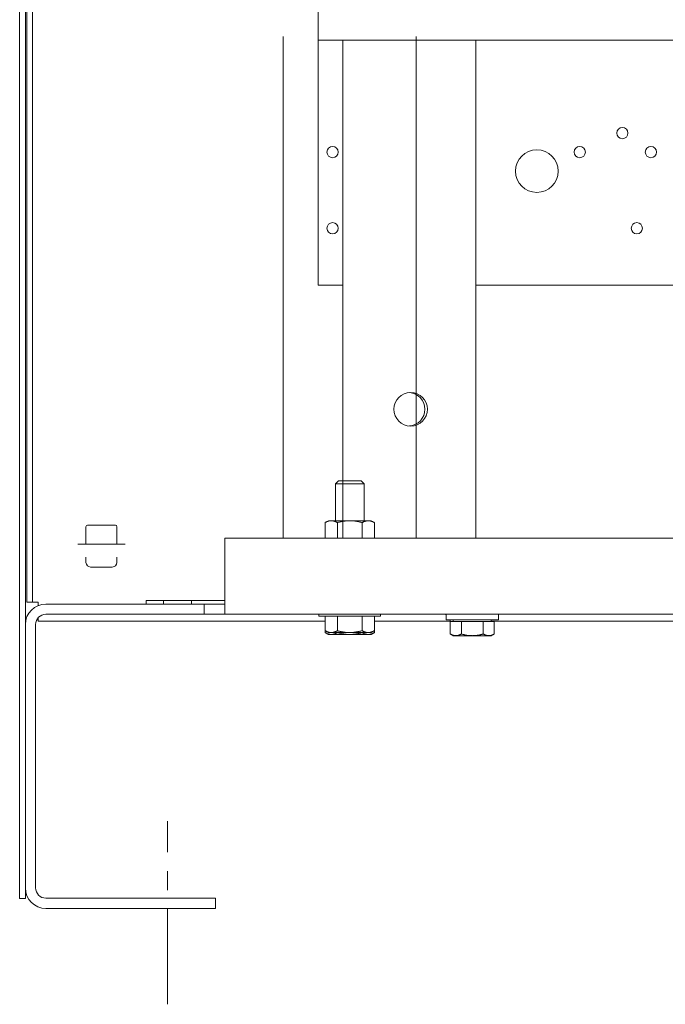
# Model space of a CAD drawing. Units: inches. Extents: x 4 to 172, y 31 to 140.
# Drawn here: x 118 to 126, y 42 to 55 of the extents above; entities that cross this region are included whole.
import ezdxf

# ---------------------------------------------------------------- set-up
doc = ezdxf.new("R2010")
doc.units = ezdxf.units.IN
doc.header["$MEASUREMENT"] = 0
doc.linetypes.add('CENTER', pattern=[2, 1.25, -0.25, 0.25, -0.25])
doc.layers.add('CENTER', color=2, linetype='CENTER')
doc.layers.add('Visible (ANSI)', color=7, linetype='Continuous', lineweight=50)

msp = doc.modelspace()

# ---------------------------------------------------------------- linework, layer by layer
at = {"layer": 'CENTER', "color": 7, "lineweight": 0}
msp.add_line((119.638, 41.727), (119.638, 44.134), dxfattribs=at)
at = {"layer": 'Visible (ANSI)', "color": 7, "lineweight": 0}
for p, q in [((117.693, 78.617), (117.693, 43.117)), ((117.768, 43.117), (117.768, 78.617)), ((117.788, 47.012), (117.788, 62.262)), ((117.863, 62.262), (117.863, 47.012)), ((121.616, 56.258), (121.616, 54.397)), ((121.157, 54.445), (121.157, 47.915)), ((121.157, 54.445), (121.157, 47.915)), ((121.616, 54.397), (133.616, 54.397)), ((121.616, 54.397), (121.616, 51.177)), ((121.941, 54.397), (121.941, 47.867)), ((122.907, 47.915), (122.907, 54.445)), ((122.907, 47.915), (122.907, 54.445)), ((123.691, 47.867), (123.691, 54.397)), ((121.616, 51.177), (121.941, 51.177)), ((123.691, 51.177), (131.541, 51.177)), ((121.883, 48.605), (121.845, 48.567)), ((121.883, 48.605), (121.845, 48.567)), ((122.22, 48.567), (121.845, 48.567)), ((121.845, 48.082), (121.845, 48.567)), ((122.22, 48.567), (121.845, 48.567)), ((121.845, 48.082), (121.845, 48.567)), ((121.883, 48.605), (122.181, 48.605)), ((121.883, 48.605), (122.181, 48.605)), ((122.181, 48.605), (122.22, 48.567)), ((122.181, 48.605), (122.22, 48.567)), ((122.22, 48.082), (122.22, 48.567)), ((122.22, 48.082), (122.22, 48.567)), ((118.951, 48.024), (118.585, 48.024)), ((121.751, 48.082), (121.708, 48.057)), ((121.751, 48.082), (121.708, 48.057)), ((121.708, 48.057), (121.708, 47.853)), ((121.708, 48.057), (121.708, 47.853)), ((121.789, 48.082), (121.751, 48.082)), ((121.789, 48.082), (121.751, 48.082)), ((122.032, 48.082), (121.789, 48.082)), ((122.032, 48.082), (121.789, 48.082)), ((121.87, 48.057), (121.87, 47.853)), ((121.87, 48.057), (121.87, 47.853)), ((122.275, 48.082), (122.032, 48.082)), ((122.275, 48.082), (122.032, 48.082)), ((122.194, 48.057), (122.194, 47.853)), ((122.194, 48.057), (122.194, 47.853)), ((122.313, 48.082), (122.275, 48.082)), ((122.313, 48.082), (122.275, 48.082)), ((122.313, 48.082), (122.356, 48.057)), ((122.313, 48.082), (122.356, 48.057)), ((122.356, 48.057), (122.356, 47.853)), ((122.356, 48.057), (122.356, 47.853)), ((118.565, 47.774), (118.565, 48.004)), ((118.971, 47.774), (118.971, 48.004)), ((121.157, 47.915), (121.157, 47.853)), ((121.157, 47.915), (121.157, 47.853)), ((122.907, 47.853), (122.907, 47.915)), ((122.907, 47.853), (122.907, 47.915)), ((119.081, 47.774), (118.456, 47.774)), ((120.388, 47.853), (120.388, 47.123)), ((133.388, 47.853), (120.388, 47.853)), ((120.388, 47.853), (120.388, 47.123)), ((133.388, 47.853), (120.388, 47.853)), ((133.388, 47.853), (120.388, 47.853)), ((121.941, 47.867), (121.941, 47.853)), ((123.691, 47.853), (123.691, 47.867)), ((118.565, 47.602), (118.565, 47.534)), ((118.971, 47.602), (118.971, 47.534)), ((118.911, 47.474), (118.625, 47.474)), ((120.388, 46.853), (120.388, 47.123)), ((120.388, 46.853), (120.388, 47.123)), ((117.788, 47.012), (117.863, 47.012)), ((117.863, 47.012), (117.937, 47.012)), ((117.937, 47.012), (117.937, 46.968)), ((118.038, 46.987), (120.118, 46.987)), ((119.357, 47.035), (119.357, 46.987)), ((119.357, 47.035), (119.583, 47.035)), ((119.583, 46.987), (119.583, 47.035)), ((119.583, 47.035), (119.953, 47.035)), ((119.953, 47.035), (119.953, 46.987)), ((119.953, 47.035), (120.388, 47.035)), ((119.953, 47.035), (119.953, 46.987)), ((119.953, 47.035), (120.388, 47.035)), ((120.118, 46.987), (120.388, 46.987)), ((120.118, 46.853), (120.118, 46.987)), ((120.118, 46.987), (120.388, 46.987)), ((120.118, 46.853), (120.118, 46.987)), ((120.118, 46.853), (118.038, 46.853)), ((120.388, 46.853), (120.118, 46.853)), ((120.388, 46.853), (120.118, 46.853)), ((120.388, 46.853), (133.388, 46.853)), ((120.388, 46.853), (133.388, 46.853)), ((121.626, 46.853), (121.626, 46.83)), ((121.626, 46.853), (121.626, 46.83)), ((122.438, 46.853), (122.438, 46.83)), ((122.438, 46.853), (122.438, 46.83)), ((123.299, 46.853), (123.299, 46.782)), ((123.987, 46.853), (123.987, 46.782)), ((123.987, 46.853), (123.987, 46.782)), ((117.768, 43.257), (117.768, 46.717)), ((117.903, 46.718), (117.903, 43.257)), ((117.937, 46.809), (117.937, 46.762)), ((117.937, 46.762), (121.708, 46.762)), ((122.438, 46.83), (121.626, 46.83)), ((122.438, 46.83), (121.626, 46.83)), ((121.708, 46.83), (121.708, 46.638)), ((121.708, 46.83), (121.708, 46.638)), ((121.87, 46.83), (121.87, 46.638)), ((121.87, 46.83), (121.87, 46.638)), ((122.194, 46.83), (122.194, 46.638)), ((122.194, 46.83), (122.194, 46.638)), ((122.356, 46.83), (122.356, 46.638)), ((122.356, 46.83), (122.356, 46.638)), ((122.356, 46.762), (123.353, 46.762)), ((122.356, 46.762), (122.952, 46.762)), ((123.082, 46.762), (123.322, 46.762)), ((123.082, 46.762), (123.322, 46.762)), ((123.299, 46.803), (123.299, 46.782)), ((123.987, 46.782), (123.299, 46.782)), ((123.987, 46.782), (123.299, 46.782)), ((123.354, 46.757), (123.354, 46.594)), ((123.354, 46.757), (123.427, 46.757)), ((123.378, 46.757), (123.427, 46.757)), ((123.393, 46.757), (123.393, 46.782)), ((123.427, 46.757), (123.499, 46.757)), ((123.427, 46.757), (123.499, 46.757)), ((123.499, 46.757), (123.499, 46.594)), ((123.499, 46.757), (123.643, 46.757)), ((123.499, 46.757), (123.499, 46.594)), ((123.499, 46.757), (123.643, 46.757)), ((123.643, 46.757), (123.787, 46.757)), ((123.643, 46.757), (123.787, 46.757)), ((123.787, 46.757), (123.86, 46.757)), ((123.787, 46.757), (123.787, 46.594)), ((123.787, 46.757), (123.86, 46.757)), ((123.787, 46.757), (123.787, 46.594)), ((123.86, 46.757), (123.932, 46.757)), ((123.86, 46.757), (123.932, 46.757)), ((123.893, 46.757), (123.893, 46.782)), ((123.893, 46.757), (123.893, 46.782)), ((123.893, 46.762), (126.733, 46.762)), ((123.893, 46.762), (126.733, 46.762)), ((123.932, 46.757), (123.932, 46.594)), ((123.932, 46.757), (123.932, 46.594)), ((121.751, 46.612), (121.708, 46.638)), ((121.708, 46.638), (121.708, 46.613)), ((121.751, 46.612), (121.708, 46.638)), ((121.708, 46.638), (121.708, 46.613)), ((121.751, 46.587), (121.708, 46.613)), ((121.751, 46.587), (121.708, 46.613)), ((121.751, 46.612), (121.789, 46.612)), ((121.751, 46.612), (121.789, 46.612)), ((121.751, 46.587), (121.789, 46.587)), ((121.751, 46.587), (121.789, 46.587)), ((121.789, 46.612), (122.032, 46.612)), ((121.789, 46.612), (122.032, 46.612)), ((121.789, 46.587), (122.032, 46.587)), ((121.789, 46.587), (122.032, 46.587)), ((122.032, 46.612), (122.275, 46.612)), ((122.032, 46.612), (122.275, 46.612)), ((122.032, 46.587), (122.275, 46.587)), ((122.032, 46.587), (122.275, 46.587)), ((122.275, 46.612), (122.313, 46.612)), ((122.275, 46.612), (122.313, 46.612)), ((122.275, 46.587), (122.313, 46.587)), ((122.275, 46.587), (122.313, 46.587)), ((122.313, 46.612), (122.356, 46.638)), ((122.313, 46.612), (122.356, 46.638)), ((122.313, 46.587), (122.356, 46.613)), ((122.313, 46.587), (122.356, 46.613)), ((122.356, 46.638), (122.356, 46.613)), ((122.356, 46.638), (122.356, 46.613)), ((123.393, 46.571), (123.354, 46.594)), ((123.893, 46.571), (123.932, 46.594)), ((123.893, 46.571), (123.932, 46.594)), ((123.393, 46.571), (123.427, 46.571)), ((123.396, 46.571), (123.427, 46.571)), ((123.427, 46.571), (123.643, 46.571)), ((123.427, 46.571), (123.643, 46.571)), ((123.643, 46.571), (123.86, 46.571)), ((123.643, 46.571), (123.86, 46.571)), ((123.86, 46.571), (123.893, 46.571)), ((123.86, 46.571), (123.893, 46.571)), ((117.768, 43.117), (117.693, 43.117)), ((118.038, 43.122), (120.268, 43.122)), ((120.268, 43.122), (120.268, 42.987)), ((120.268, 42.987), (118.038, 42.987))]:
    msp.add_line(p, q, dxfattribs=at)
at = {"layer": 'Visible (ANSI)', "color": 7, "lineweight": 0, "flags": 128}
for points in [[(121.789, 48.082), (121.785, 48.082), (121.782, 48.082), (121.779, 48.082), (121.776, 48.082), (121.772, 48.081), (121.769, 48.081), (121.766, 48.08), (121.763, 48.08), (121.759, 48.079), (121.756, 48.078), (121.753, 48.077), (121.75, 48.076), (121.746, 48.075), (121.743, 48.074), (121.74, 48.073), (121.736, 48.072), (121.733, 48.07), (121.729, 48.069), (121.726, 48.067), (121.722, 48.065), (121.719, 48.063), (121.715, 48.062), (121.711, 48.06), (121.708, 48.057)], [(121.789, 48.082), (121.785, 48.082), (121.782, 48.082), (121.779, 48.082), (121.776, 48.082), (121.772, 48.081), (121.769, 48.081), (121.766, 48.08), (121.763, 48.08), (121.759, 48.079), (121.756, 48.078), (121.753, 48.077), (121.75, 48.076), (121.746, 48.075), (121.743, 48.074), (121.74, 48.073), (121.736, 48.072), (121.733, 48.07), (121.729, 48.069), (121.726, 48.067), (121.722, 48.065), (121.719, 48.063), (121.715, 48.062), (121.711, 48.06), (121.708, 48.057)], [(121.87, 48.057), (121.866, 48.06), (121.862, 48.062), (121.859, 48.063), (121.855, 48.065), (121.852, 48.067), (121.848, 48.069), (121.845, 48.07), (121.841, 48.072), (121.838, 48.073), (121.834, 48.074), (121.831, 48.075), (121.828, 48.076), (121.824, 48.077), (121.821, 48.078), (121.818, 48.079), (121.815, 48.08), (121.811, 48.08), (121.808, 48.081), (121.805, 48.081), (121.802, 48.082), (121.798, 48.082), (121.795, 48.082), (121.792, 48.082), (121.789, 48.082)], [(121.87, 48.057), (121.866, 48.06), (121.862, 48.062), (121.859, 48.063), (121.855, 48.065), (121.852, 48.067), (121.848, 48.069), (121.845, 48.07), (121.841, 48.072), (121.838, 48.073), (121.834, 48.074), (121.831, 48.075), (121.828, 48.076), (121.824, 48.077), (121.821, 48.078), (121.818, 48.079), (121.815, 48.08), (121.811, 48.08), (121.808, 48.081), (121.805, 48.081), (121.802, 48.082), (121.798, 48.082), (121.795, 48.082), (121.792, 48.082), (121.789, 48.082)], [(122.032, 48.082), (122.026, 48.082), (122.019, 48.082), (122.013, 48.082), (122.006, 48.082), (122, 48.081), (121.993, 48.081), (121.987, 48.08), (121.98, 48.08), (121.974, 48.079), (121.967, 48.078), (121.96, 48.077), (121.954, 48.076), (121.947, 48.075), (121.941, 48.074), (121.934, 48.073), (121.927, 48.072), (121.92, 48.07), (121.913, 48.069), (121.906, 48.067), (121.899, 48.065), (121.892, 48.063), (121.885, 48.062), (121.877, 48.06), (121.87, 48.057)], [(122.032, 48.082), (122.026, 48.082), (122.019, 48.082), (122.013, 48.082), (122.006, 48.082), (122, 48.081), (121.993, 48.081), (121.987, 48.08), (121.98, 48.08), (121.974, 48.079), (121.967, 48.078), (121.96, 48.077), (121.954, 48.076), (121.947, 48.075), (121.941, 48.074), (121.934, 48.073), (121.927, 48.072), (121.92, 48.07), (121.913, 48.069), (121.906, 48.067), (121.899, 48.065), (121.892, 48.063), (121.885, 48.062), (121.877, 48.06), (121.87, 48.057)], [(122.194, 48.057), (122.187, 48.06), (122.179, 48.062), (122.172, 48.063), (122.165, 48.065), (122.158, 48.067), (122.151, 48.069), (122.144, 48.07), (122.137, 48.072), (122.13, 48.073), (122.124, 48.074), (122.117, 48.075), (122.11, 48.076), (122.104, 48.077), (122.097, 48.078), (122.09, 48.079), (122.084, 48.08), (122.077, 48.08), (122.071, 48.081), (122.064, 48.081), (122.058, 48.082), (122.051, 48.082), (122.045, 48.082), (122.039, 48.082), (122.032, 48.082)], [(122.194, 48.057), (122.187, 48.06), (122.179, 48.062), (122.172, 48.063), (122.165, 48.065), (122.158, 48.067), (122.151, 48.069), (122.144, 48.07), (122.137, 48.072), (122.13, 48.073), (122.124, 48.074), (122.117, 48.075), (122.11, 48.076), (122.104, 48.077), (122.097, 48.078), (122.09, 48.079), (122.084, 48.08), (122.077, 48.08), (122.071, 48.081), (122.064, 48.081), (122.058, 48.082), (122.051, 48.082), (122.045, 48.082), (122.039, 48.082), (122.032, 48.082)], [(122.275, 48.082), (122.272, 48.082), (122.269, 48.082), (122.266, 48.082), (122.262, 48.082), (122.259, 48.081), (122.256, 48.081), (122.253, 48.08), (122.249, 48.08), (122.246, 48.079), (122.243, 48.078), (122.24, 48.077), (122.236, 48.076), (122.233, 48.075), (122.23, 48.074), (122.226, 48.073), (122.223, 48.072), (122.219, 48.07), (122.216, 48.069), (122.212, 48.067), (122.209, 48.065), (122.205, 48.063), (122.202, 48.062), (122.198, 48.06), (122.194, 48.057)], [(122.275, 48.082), (122.272, 48.082), (122.269, 48.082), (122.266, 48.082), (122.262, 48.082), (122.259, 48.081), (122.256, 48.081), (122.253, 48.08), (122.249, 48.08), (122.246, 48.079), (122.243, 48.078), (122.24, 48.077), (122.236, 48.076), (122.233, 48.075), (122.23, 48.074), (122.226, 48.073), (122.223, 48.072), (122.219, 48.07), (122.216, 48.069), (122.212, 48.067), (122.209, 48.065), (122.205, 48.063), (122.202, 48.062), (122.198, 48.06), (122.194, 48.057)], [(122.356, 48.057), (122.353, 48.06), (122.349, 48.062), (122.345, 48.063), (122.342, 48.065), (122.338, 48.067), (122.335, 48.069), (122.331, 48.07), (122.328, 48.072), (122.324, 48.073), (122.321, 48.074), (122.318, 48.075), (122.314, 48.076), (122.311, 48.077), (122.308, 48.078), (122.305, 48.079), (122.301, 48.08), (122.298, 48.08), (122.295, 48.081), (122.292, 48.081), (122.288, 48.082), (122.285, 48.082), (122.282, 48.082), (122.279, 48.082), (122.275, 48.082)], [(122.356, 48.057), (122.353, 48.06), (122.349, 48.062), (122.345, 48.063), (122.342, 48.065), (122.338, 48.067), (122.335, 48.069), (122.331, 48.07), (122.328, 48.072), (122.324, 48.073), (122.321, 48.074), (122.318, 48.075), (122.314, 48.076), (122.311, 48.077), (122.308, 48.078), (122.305, 48.079), (122.301, 48.08), (122.298, 48.08), (122.295, 48.081), (122.292, 48.081), (122.288, 48.082), (122.285, 48.082), (122.282, 48.082), (122.279, 48.082), (122.275, 48.082)], [(121.708, 46.638), (121.711, 46.635), (121.715, 46.633), (121.719, 46.632), (121.722, 46.63), (121.726, 46.628), (121.729, 46.626), (121.733, 46.625), (121.736, 46.623), (121.74, 46.622), (121.743, 46.621), (121.746, 46.62), (121.75, 46.619), (121.753, 46.618), (121.756, 46.617), (121.759, 46.616), (121.763, 46.615), (121.766, 46.615), (121.769, 46.614), (121.772, 46.614), (121.776, 46.613), (121.779, 46.613), (121.782, 46.613), (121.785, 46.613), (121.789, 46.612)], [(121.708, 46.638), (121.711, 46.635), (121.715, 46.633), (121.719, 46.632), (121.722, 46.63), (121.726, 46.628), (121.729, 46.626), (121.733, 46.625), (121.736, 46.623), (121.74, 46.622), (121.743, 46.621), (121.746, 46.62), (121.75, 46.619), (121.753, 46.618), (121.756, 46.617), (121.759, 46.616), (121.763, 46.615), (121.766, 46.615), (121.769, 46.614), (121.772, 46.614), (121.776, 46.613), (121.779, 46.613), (121.782, 46.613), (121.785, 46.613), (121.789, 46.612)], [(121.708, 46.613), (121.711, 46.61), (121.715, 46.608), (121.719, 46.607), (121.722, 46.605), (121.726, 46.603), (121.729, 46.601), (121.733, 46.6), (121.736, 46.598), (121.74, 46.597), (121.743, 46.596), (121.746, 46.595), (121.75, 46.594), (121.753, 46.593), (121.756, 46.592), (121.759, 46.591), (121.763, 46.59), (121.766, 46.59), (121.769, 46.589), (121.772, 46.589), (121.776, 46.588), (121.779, 46.588), (121.782, 46.588), (121.785, 46.588), (121.789, 46.587)], [(121.708, 46.613), (121.711, 46.61), (121.715, 46.608), (121.719, 46.607), (121.722, 46.605), (121.726, 46.603), (121.729, 46.601), (121.733, 46.6), (121.736, 46.598), (121.74, 46.597), (121.743, 46.596), (121.746, 46.595), (121.75, 46.594), (121.753, 46.593), (121.756, 46.592), (121.759, 46.591), (121.763, 46.59), (121.766, 46.59), (121.769, 46.589), (121.772, 46.589), (121.776, 46.588), (121.779, 46.588), (121.782, 46.588), (121.785, 46.588), (121.789, 46.587)], [(121.789, 46.612), (121.792, 46.613), (121.795, 46.613), (121.798, 46.613), (121.802, 46.613), (121.805, 46.614), (121.808, 46.614), (121.811, 46.615), (121.815, 46.615), (121.818, 46.616), (121.821, 46.617), (121.824, 46.618), (121.828, 46.619), (121.831, 46.62), (121.834, 46.621), (121.838, 46.622), (121.841, 46.623), (121.845, 46.625), (121.848, 46.626), (121.852, 46.628), (121.855, 46.63), (121.859, 46.632), (121.862, 46.633), (121.866, 46.635), (121.87, 46.638)], [(121.789, 46.612), (121.792, 46.613), (121.795, 46.613), (121.798, 46.613), (121.802, 46.613), (121.805, 46.614), (121.808, 46.614), (121.811, 46.615), (121.815, 46.615), (121.818, 46.616), (121.821, 46.617), (121.824, 46.618), (121.828, 46.619), (121.831, 46.62), (121.834, 46.621), (121.838, 46.622), (121.841, 46.623), (121.845, 46.625), (121.848, 46.626), (121.852, 46.628), (121.855, 46.63), (121.859, 46.632), (121.862, 46.633), (121.866, 46.635), (121.87, 46.638)], [(121.789, 46.587), (121.792, 46.588), (121.795, 46.588), (121.798, 46.588), (121.802, 46.588), (121.805, 46.589), (121.808, 46.589), (121.811, 46.59), (121.815, 46.59), (121.818, 46.591), (121.821, 46.592), (121.824, 46.593), (121.828, 46.594), (121.831, 46.595), (121.834, 46.596), (121.838, 46.597), (121.841, 46.598), (121.845, 46.6), (121.848, 46.601), (121.851, 46.603), (121.855, 46.605), (121.859, 46.606), (121.862, 46.608), (121.866, 46.61), (121.87, 46.612)], [(121.789, 46.587), (121.792, 46.588), (121.795, 46.588), (121.798, 46.588), (121.802, 46.588), (121.805, 46.589), (121.808, 46.589), (121.811, 46.59), (121.815, 46.59), (121.818, 46.591), (121.821, 46.592), (121.824, 46.593), (121.828, 46.594), (121.831, 46.595), (121.834, 46.596), (121.838, 46.597), (121.841, 46.598), (121.845, 46.6), (121.848, 46.601), (121.851, 46.603), (121.855, 46.605), (121.859, 46.606), (121.862, 46.608), (121.866, 46.61), (121.87, 46.612)], [(121.87, 46.638), (121.877, 46.635), (121.885, 46.633), (121.892, 46.632), (121.899, 46.63), (121.906, 46.628), (121.913, 46.626), (121.92, 46.625), (121.927, 46.623), (121.934, 46.622), (121.941, 46.621), (121.947, 46.62), (121.954, 46.619), (121.96, 46.618), (121.967, 46.617), (121.974, 46.616), (121.98, 46.615), (121.987, 46.615), (121.993, 46.614), (122, 46.614), (122.006, 46.613), (122.013, 46.613), (122.019, 46.613), (122.026, 46.613), (122.032, 46.612)], [(121.87, 46.638), (121.877, 46.635), (121.885, 46.633), (121.892, 46.632), (121.899, 46.63), (121.906, 46.628), (121.913, 46.626), (121.92, 46.625), (121.927, 46.623), (121.934, 46.622), (121.941, 46.621), (121.947, 46.62), (121.954, 46.619), (121.96, 46.618), (121.967, 46.617), (121.974, 46.616), (121.98, 46.615), (121.987, 46.615), (121.993, 46.614), (122, 46.614), (122.006, 46.613), (122.013, 46.613), (122.019, 46.613), (122.026, 46.613), (122.032, 46.612)], [(121.87, 46.612), (121.878, 46.61), (121.885, 46.608), (121.892, 46.606), (121.899, 46.605), (121.906, 46.603), (121.913, 46.601), (121.92, 46.6), (121.927, 46.598), (121.934, 46.597), (121.941, 46.596), (121.947, 46.595), (121.954, 46.594), (121.961, 46.593), (121.967, 46.592), (121.974, 46.591), (121.98, 46.59), (121.987, 46.59), (121.993, 46.589), (122, 46.589), (122.006, 46.588), (122.013, 46.588), (122.019, 46.588), (122.026, 46.588), (122.032, 46.587)], [(121.87, 46.612), (121.878, 46.61), (121.885, 46.608), (121.892, 46.606), (121.899, 46.605), (121.906, 46.603), (121.913, 46.601), (121.92, 46.6), (121.927, 46.598), (121.934, 46.597), (121.941, 46.596), (121.947, 46.595), (121.954, 46.594), (121.961, 46.593), (121.967, 46.592), (121.974, 46.591), (121.98, 46.59), (121.987, 46.59), (121.993, 46.589), (122, 46.589), (122.006, 46.588), (122.013, 46.588), (122.019, 46.588), (122.026, 46.588), (122.032, 46.587)], [(122.032, 46.612), (122.039, 46.613), (122.045, 46.613), (122.051, 46.613), (122.058, 46.613), (122.064, 46.614), (122.071, 46.614), (122.077, 46.615), (122.084, 46.615), (122.09, 46.616), (122.097, 46.617), (122.104, 46.618), (122.11, 46.619), (122.117, 46.62), (122.124, 46.621), (122.13, 46.622), (122.137, 46.623), (122.144, 46.625), (122.151, 46.626), (122.158, 46.628), (122.165, 46.63), (122.172, 46.632), (122.179, 46.633), (122.187, 46.635), (122.194, 46.638)], [(122.032, 46.612), (122.039, 46.613), (122.045, 46.613), (122.051, 46.613), (122.058, 46.613), (122.064, 46.614), (122.071, 46.614), (122.077, 46.615), (122.084, 46.615), (122.09, 46.616), (122.097, 46.617), (122.104, 46.618), (122.11, 46.619), (122.117, 46.62), (122.124, 46.621), (122.13, 46.622), (122.137, 46.623), (122.144, 46.625), (122.151, 46.626), (122.158, 46.628), (122.165, 46.63), (122.172, 46.632), (122.179, 46.633), (122.187, 46.635), (122.194, 46.638)], [(122.032, 46.587), (122.039, 46.588), (122.045, 46.588), (122.051, 46.588), (122.058, 46.588), (122.064, 46.589), (122.071, 46.589), (122.077, 46.59), (122.084, 46.59), (122.09, 46.591), (122.097, 46.592), (122.103, 46.593), (122.11, 46.594), (122.117, 46.595), (122.123, 46.596), (122.13, 46.597), (122.137, 46.598), (122.144, 46.6), (122.151, 46.601), (122.158, 46.603), (122.165, 46.605), (122.172, 46.606), (122.179, 46.608), (122.186, 46.61), (122.194, 46.612)], [(122.032, 46.587), (122.039, 46.588), (122.045, 46.588), (122.051, 46.588), (122.058, 46.588), (122.064, 46.589), (122.071, 46.589), (122.077, 46.59), (122.084, 46.59), (122.09, 46.591), (122.097, 46.592), (122.103, 46.593), (122.11, 46.594), (122.117, 46.595), (122.123, 46.596), (122.13, 46.597), (122.137, 46.598), (122.144, 46.6), (122.151, 46.601), (122.158, 46.603), (122.165, 46.605), (122.172, 46.606), (122.179, 46.608), (122.186, 46.61), (122.194, 46.612)], [(122.194, 46.638), (122.198, 46.635), (122.202, 46.633), (122.205, 46.632), (122.209, 46.63), (122.212, 46.628), (122.216, 46.626), (122.219, 46.625), (122.223, 46.623), (122.226, 46.622), (122.23, 46.621), (122.233, 46.62), (122.236, 46.619), (122.24, 46.618), (122.243, 46.617), (122.246, 46.616), (122.249, 46.615), (122.253, 46.615), (122.256, 46.614), (122.259, 46.614), (122.262, 46.613), (122.266, 46.613), (122.269, 46.613), (122.272, 46.613), (122.275, 46.612)], [(122.194, 46.638), (122.198, 46.635), (122.202, 46.633), (122.205, 46.632), (122.209, 46.63), (122.212, 46.628), (122.216, 46.626), (122.219, 46.625), (122.223, 46.623), (122.226, 46.622), (122.23, 46.621), (122.233, 46.62), (122.236, 46.619), (122.24, 46.618), (122.243, 46.617), (122.246, 46.616), (122.249, 46.615), (122.253, 46.615), (122.256, 46.614), (122.259, 46.614), (122.262, 46.613), (122.266, 46.613), (122.269, 46.613), (122.272, 46.613), (122.275, 46.612)], [(122.194, 46.612), (122.198, 46.61), (122.202, 46.608), (122.205, 46.606), (122.209, 46.605), (122.213, 46.603), (122.216, 46.601), (122.22, 46.6), (122.223, 46.598), (122.226, 46.597), (122.23, 46.596), (122.233, 46.595), (122.236, 46.594), (122.24, 46.593), (122.243, 46.592), (122.246, 46.591), (122.249, 46.59), (122.253, 46.59), (122.256, 46.589), (122.259, 46.589), (122.262, 46.588), (122.266, 46.588), (122.269, 46.588), (122.272, 46.588), (122.275, 46.587)], [(122.194, 46.612), (122.198, 46.61), (122.202, 46.608), (122.205, 46.606), (122.209, 46.605), (122.213, 46.603), (122.216, 46.601), (122.22, 46.6), (122.223, 46.598), (122.226, 46.597), (122.23, 46.596), (122.233, 46.595), (122.236, 46.594), (122.24, 46.593), (122.243, 46.592), (122.246, 46.591), (122.249, 46.59), (122.253, 46.59), (122.256, 46.589), (122.259, 46.589), (122.262, 46.588), (122.266, 46.588), (122.269, 46.588), (122.272, 46.588), (122.275, 46.587)], [(122.275, 46.612), (122.279, 46.613), (122.282, 46.613), (122.285, 46.613), (122.288, 46.613), (122.292, 46.614), (122.295, 46.614), (122.298, 46.615), (122.301, 46.615), (122.305, 46.616), (122.308, 46.617), (122.311, 46.618), (122.314, 46.619), (122.318, 46.62), (122.321, 46.621), (122.324, 46.622), (122.328, 46.623), (122.331, 46.625), (122.335, 46.626), (122.338, 46.628), (122.342, 46.63), (122.345, 46.632), (122.349, 46.633), (122.353, 46.635), (122.356, 46.638)], [(122.275, 46.612), (122.279, 46.613), (122.282, 46.613), (122.285, 46.613), (122.288, 46.613), (122.292, 46.614), (122.295, 46.614), (122.298, 46.615), (122.301, 46.615), (122.305, 46.616), (122.308, 46.617), (122.311, 46.618), (122.314, 46.619), (122.318, 46.62), (122.321, 46.621), (122.324, 46.622), (122.328, 46.623), (122.331, 46.625), (122.335, 46.626), (122.338, 46.628), (122.342, 46.63), (122.345, 46.632), (122.349, 46.633), (122.353, 46.635), (122.356, 46.638)], [(122.275, 46.587), (122.279, 46.588), (122.282, 46.588), (122.285, 46.588), (122.288, 46.588), (122.292, 46.589), (122.295, 46.589), (122.298, 46.59), (122.301, 46.59), (122.305, 46.591), (122.308, 46.592), (122.311, 46.593), (122.314, 46.594), (122.318, 46.595), (122.321, 46.596), (122.324, 46.597), (122.328, 46.598), (122.331, 46.6), (122.335, 46.601), (122.338, 46.603), (122.342, 46.605), (122.345, 46.607), (122.349, 46.608), (122.353, 46.61), (122.356, 46.613)], [(122.275, 46.587), (122.279, 46.588), (122.282, 46.588), (122.285, 46.588), (122.288, 46.588), (122.292, 46.589), (122.295, 46.589), (122.298, 46.59), (122.301, 46.59), (122.305, 46.591), (122.308, 46.592), (122.311, 46.593), (122.314, 46.594), (122.318, 46.595), (122.321, 46.596), (122.324, 46.597), (122.328, 46.598), (122.331, 46.6), (122.335, 46.601), (122.338, 46.603), (122.342, 46.605), (122.345, 46.607), (122.349, 46.608), (122.353, 46.61), (122.356, 46.613)], [(123.354, 46.594), (123.358, 46.592), (123.361, 46.59), (123.364, 46.588), (123.367, 46.587), (123.371, 46.585), (123.374, 46.584), (123.377, 46.583), (123.38, 46.581), (123.383, 46.58), (123.386, 46.579), (123.389, 46.578), (123.392, 46.577), (123.395, 46.576), (123.398, 46.575), (123.401, 46.575), (123.403, 46.574), (123.406, 46.573), (123.409, 46.573), (123.412, 46.572), (123.415, 46.572), (123.418, 46.572), (123.421, 46.572), (123.424, 46.572), (123.427, 46.571)], [(123.427, 46.571), (123.429, 46.572), (123.432, 46.572), (123.435, 46.572), (123.438, 46.572), (123.441, 46.572), (123.444, 46.573), (123.447, 46.573), (123.45, 46.574), (123.452, 46.575), (123.455, 46.575), (123.458, 46.576), (123.461, 46.577), (123.464, 46.578), (123.467, 46.579), (123.47, 46.58), (123.473, 46.581), (123.476, 46.583), (123.479, 46.584), (123.483, 46.585), (123.486, 46.587), (123.489, 46.588), (123.492, 46.59), (123.495, 46.592), (123.499, 46.594)], [(123.427, 46.571), (123.429, 46.572), (123.432, 46.572), (123.435, 46.572), (123.438, 46.572), (123.441, 46.572), (123.444, 46.573), (123.447, 46.573), (123.45, 46.574), (123.452, 46.575), (123.455, 46.575), (123.458, 46.576), (123.461, 46.577), (123.464, 46.578), (123.467, 46.579), (123.47, 46.58), (123.473, 46.581), (123.476, 46.583), (123.479, 46.584), (123.483, 46.585), (123.486, 46.587), (123.489, 46.588), (123.492, 46.59), (123.495, 46.592), (123.499, 46.594)], [(123.499, 46.594), (123.505, 46.592), (123.512, 46.59), (123.518, 46.588), (123.525, 46.587), (123.531, 46.585), (123.537, 46.584), (123.543, 46.583), (123.55, 46.581), (123.556, 46.58), (123.562, 46.579), (123.568, 46.578), (123.573, 46.577), (123.579, 46.576), (123.585, 46.575), (123.591, 46.575), (123.597, 46.574), (123.603, 46.573), (123.608, 46.573), (123.614, 46.572), (123.62, 46.572), (123.626, 46.572), (123.631, 46.572), (123.637, 46.572), (123.643, 46.571)], [(123.499, 46.594), (123.505, 46.592), (123.512, 46.59), (123.518, 46.588), (123.525, 46.587), (123.531, 46.585), (123.537, 46.584), (123.543, 46.583), (123.55, 46.581), (123.556, 46.58), (123.562, 46.579), (123.568, 46.578), (123.573, 46.577), (123.579, 46.576), (123.585, 46.575), (123.591, 46.575), (123.597, 46.574), (123.603, 46.573), (123.608, 46.573), (123.614, 46.572), (123.62, 46.572), (123.626, 46.572), (123.631, 46.572), (123.637, 46.572), (123.643, 46.571)], [(123.643, 46.571), (123.649, 46.572), (123.655, 46.572), (123.66, 46.572), (123.666, 46.572), (123.672, 46.572), (123.678, 46.573), (123.683, 46.573), (123.689, 46.574), (123.695, 46.575), (123.701, 46.575), (123.707, 46.576), (123.713, 46.577), (123.718, 46.578), (123.724, 46.579), (123.73, 46.58), (123.736, 46.581), (123.743, 46.583), (123.749, 46.584), (123.755, 46.585), (123.761, 46.587), (123.768, 46.588), (123.774, 46.59), (123.781, 46.592), (123.787, 46.594)], [(123.643, 46.571), (123.649, 46.572), (123.655, 46.572), (123.66, 46.572), (123.666, 46.572), (123.672, 46.572), (123.678, 46.573), (123.683, 46.573), (123.689, 46.574), (123.695, 46.575), (123.701, 46.575), (123.707, 46.576), (123.713, 46.577), (123.718, 46.578), (123.724, 46.579), (123.73, 46.58), (123.736, 46.581), (123.743, 46.583), (123.749, 46.584), (123.755, 46.585), (123.761, 46.587), (123.768, 46.588), (123.774, 46.59), (123.781, 46.592), (123.787, 46.594)], [(123.787, 46.594), (123.791, 46.592), (123.794, 46.59), (123.797, 46.588), (123.8, 46.587), (123.804, 46.585), (123.807, 46.584), (123.81, 46.583), (123.813, 46.581), (123.816, 46.58), (123.819, 46.579), (123.822, 46.578), (123.825, 46.577), (123.828, 46.576), (123.831, 46.575), (123.834, 46.575), (123.836, 46.574), (123.839, 46.573), (123.842, 46.573), (123.845, 46.572), (123.848, 46.572), (123.851, 46.572), (123.854, 46.572), (123.857, 46.572), (123.86, 46.571)], [(123.787, 46.594), (123.791, 46.592), (123.794, 46.59), (123.797, 46.588), (123.8, 46.587), (123.804, 46.585), (123.807, 46.584), (123.81, 46.583), (123.813, 46.581), (123.816, 46.58), (123.819, 46.579), (123.822, 46.578), (123.825, 46.577), (123.828, 46.576), (123.831, 46.575), (123.834, 46.575), (123.836, 46.574), (123.839, 46.573), (123.842, 46.573), (123.845, 46.572), (123.848, 46.572), (123.851, 46.572), (123.854, 46.572), (123.857, 46.572), (123.86, 46.571)], [(123.86, 46.571), (123.862, 46.572), (123.865, 46.572), (123.868, 46.572), (123.871, 46.572), (123.874, 46.572), (123.877, 46.573), (123.88, 46.573), (123.883, 46.574), (123.885, 46.575), (123.888, 46.575), (123.891, 46.576), (123.894, 46.577), (123.897, 46.578), (123.9, 46.579), (123.903, 46.58), (123.906, 46.581), (123.909, 46.583), (123.912, 46.584), (123.916, 46.585), (123.919, 46.587), (123.922, 46.588), (123.925, 46.59), (123.928, 46.592), (123.932, 46.594)], [(123.86, 46.571), (123.862, 46.572), (123.865, 46.572), (123.868, 46.572), (123.871, 46.572), (123.874, 46.572), (123.877, 46.573), (123.88, 46.573), (123.883, 46.574), (123.885, 46.575), (123.888, 46.575), (123.891, 46.576), (123.894, 46.577), (123.897, 46.578), (123.9, 46.579), (123.903, 46.58), (123.906, 46.581), (123.909, 46.583), (123.912, 46.584), (123.916, 46.585), (123.919, 46.587), (123.922, 46.588), (123.925, 46.59), (123.928, 46.592), (123.932, 46.594)], [(123.378, 46.582), (123.38, 46.581), (123.382, 46.58), (123.384, 46.579), (123.386, 46.579), (123.388, 46.578), (123.39, 46.577), (123.393, 46.577), (123.395, 46.576), (123.397, 46.576), (123.399, 46.575), (123.401, 46.575), (123.403, 46.574), (123.405, 46.574), (123.407, 46.573), (123.409, 46.573), (123.411, 46.573), (123.413, 46.572), (123.415, 46.572), (123.417, 46.572), (123.419, 46.572), (123.421, 46.572), (123.423, 46.572), (123.425, 46.572), (123.427, 46.571)]]:
    msp.add_lwpolyline(points, dxfattribs=at)
at = {"layer": 'Visible (ANSI)', "color": 7, "lineweight": 0}
for centre, radius in [((125.616, 53.177), 0.0735), ((121.806, 52.927), 0.0735), ((124.491, 52.677), 0.28), ((125.056, 52.927), 0.0735), ((125.991, 52.927), 0.0735), ((121.806, 51.927), 0.0735), ((125.806, 51.927), 0.0735), ((122.833, 49.547), 0.22)]:
    msp.add_circle(centre, radius, dxfattribs=at)
for centre, radius, start, end in [((122.8, 49.547), 0.22, 274.2594, 85.7406), ((118.585, 48.004), 0.02, 90, 180), ((118.951, 48.004), 0.02, 0, 90), ((118.625, 47.534), 0.06, 180, 270), ((118.911, 47.534), 0.06, 270, 0), ((118.038, 46.717), 0.27, 90, 180), ((118.038, 46.718), 0.135, 90, 180), ((123.202, 46.723), 0.156, 51.4752, 56.4161), ((123.202, 46.723), 0.156, 50.3132, 56.4161), ((123.202, 46.723), 0.156, 12.6468, 22.4178), ((118.038, 43.257), 0.27, 180, 270), ((118.038, 43.257), 0.135, 180, 270)]:
    msp.add_arc(centre, radius, start, end, dxfattribs=at)

doc.saveas('drawing.dxf')
